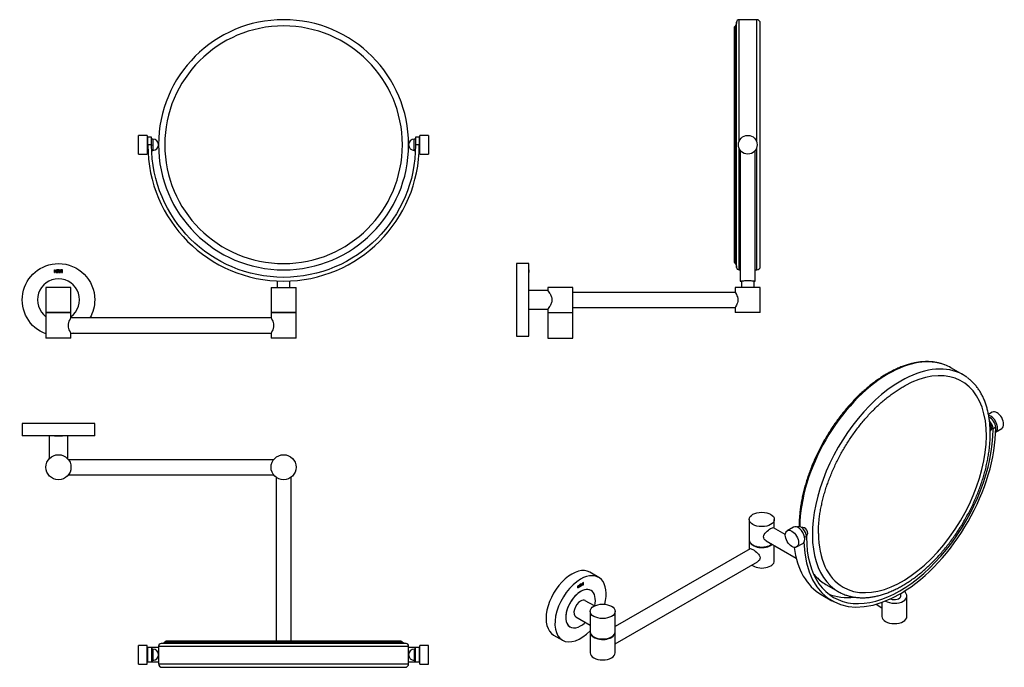
# Model space of a CAD drawing. Extents: x -78593 to -77806, y -74710 to -74192.
import ezdxf

# ---------------------------------------------------------------- set-up
doc = ezdxf.new("R2010")
doc.units = 0
doc.header["$MEASUREMENT"] = 0
doc.layers.add('HEWI', color=7, linetype='CONTINUOUS')

msp = doc.modelspace()

# ---------------------------------------------------------------- linework, layer by layer
at = {"layer": 'HEWI', "linetype": 'Continuous'}
for p, q in [((-78019.7, -74389.75), (-78019.7, -74193.75)), ((-78003.54, -74191.75), (-78017.7, -74191.75)), ((-78017.7, -74289.06), (-78017.7, -74191.75)), ((-78003.54, -74289.53), (-78003.54, -74191.75)), ((-78021.7, -74198.92), (-78021.7, -74384.58)), ((-78020.92, -74386.6), (-78020.92, -74196.9)), ((-78000.7, -74388.91), (-78000.7, -74194.59)), ((-78490.94, -74284.25), (-78497.94, -74284.25)), ((-78497.94, -74299.25), (-78497.94, -74284.25)), ((-78490.94, -74284.25), (-78490.94, -74299.25)), ((-78490.44, -74287.75), (-78490.94, -74287.75)), ((-78487.44, -74285.75), (-78490.44, -74285.75)), ((-78490.44, -74291.75), (-78490.44, -74285.75)), ((-78487.44, -74291.75), (-78487.44, -74285.75)), ((-78486.44, -74287.25), (-78487.44, -74287.25)), ((-78486.44, -74287.25), (-78486.44, -74296.25)), ((-78276.44, -74287.25), (-78277.44, -74287.25)), ((-78277.44, -74296.25), (-78277.44, -74287.25)), ((-78273.44, -74285.75), (-78276.44, -74285.75)), ((-78276.44, -74285.75), (-78276.44, -74291.75)), ((-78273.44, -74285.75), (-78273.44, -74291.75)), ((-78272.94, -74287.75), (-78273.44, -74287.75)), ((-78265.94, -74284.25), (-78272.94, -74284.25)), ((-78272.94, -74299.25), (-78272.94, -74284.25)), ((-78265.94, -74284.25), (-78265.94, -74299.25)), ((-78490.94, -74295.75), (-78490.44, -74295.75)), ((-78487.44, -74291.75), (-78490.44, -74291.75)), ((-78490.44, -74292.25), (-78490.44, -74291.75)), ((-78487.44, -74291.75), (-78487.44, -74292.25)), ((-78487.37, -74296.25), (-78486.44, -74296.25)), ((-78277.44, -74296.25), (-78276.52, -74296.25)), ((-78273.44, -74291.75), (-78276.44, -74291.75)), ((-78276.44, -74291.75), (-78276.44, -74292.25)), ((-78273.5, -74295.75), (-78272.94, -74295.75)), ((-78273.44, -74292.25), (-78273.44, -74291.75)), ((-78017.7, -74391.75), (-78017.7, -74294.45)), ((-78016.7, -74296.25), (-78016.7, -74400.75)), ((-78004.7, -74400.75), (-78004.7, -74296.25)), ((-78003.54, -74391.75), (-78003.54, -74293.98)), ((-78497.94, -74299.25), (-78490.94, -74299.25)), ((-78272.94, -74299.25), (-78265.94, -74299.25)), ((-78185.7, -74386.75), (-78195.7, -74386.75)), ((-78195.7, -74386.75), (-78195.7, -74444.75)), ((-78185.7, -74444.75), (-78185.7, -74386.75)), ((-78565.08, -74393.75), (-78565.08, -74391.75)), ((-78565.08, -74391.75), (-78564.67, -74391.75)), ((-78565.08, -74393.75), (-78564.67, -74393.75)), ((-78564.67, -74391.75), (-78564.67, -74392.55)), ((-78564.67, -74392.55), (-78563.87, -74392.55)), ((-78564.67, -74392.86), (-78563.87, -74392.86)), ((-78564.67, -74393.75), (-78564.67, -74392.86)), ((-78563.87, -74392.55), (-78563.87, -74391.75)), ((-78563.87, -74391.75), (-78563.46, -74391.75)), ((-78563.87, -74392.86), (-78563.87, -74393.75)), ((-78563.87, -74393.75), (-78563.46, -74393.75)), ((-78563.46, -74393.75), (-78563.46, -74391.75)), ((-78563.19, -74391.75), (-78563.19, -74393.75)), ((-78561.94, -74391.75), (-78563.19, -74391.75)), ((-78563.19, -74393.75), (-78561.94, -74393.75)), ((-78562.79, -74392.1), (-78561.94, -74392.1)), ((-78562.79, -74392.55), (-78562.79, -74392.1)), ((-78562.01, -74392.55), (-78562.79, -74392.55)), ((-78562.79, -74393.41), (-78562.79, -74392.86)), ((-78562.79, -74392.86), (-78562.01, -74392.86)), ((-78561.94, -74393.41), (-78562.79, -74393.41)), ((-78562.01, -74392.86), (-78562.01, -74392.55)), ((-78561.94, -74392.1), (-78561.94, -74391.75)), ((-78561.94, -74393.75), (-78561.94, -74393.41)), ((-78561.88, -74391.75), (-78561.32, -74393.75)), ((-78561.46, -74391.75), (-78561.88, -74391.75)), ((-78561.11, -74393.13), (-78561.46, -74391.75)), ((-78561.32, -74393.75), (-78560.93, -74393.75)), ((-78560.8, -74391.75), (-78561.11, -74393.13)), ((-78560.93, -74393.75), (-78560.6, -74392.38)), ((-78560.4, -74391.75), (-78560.8, -74391.75)), ((-78560.6, -74392.38), (-78560.28, -74393.75)), ((-78560.09, -74393.14), (-78560.4, -74391.75)), ((-78560.28, -74393.75), (-78559.89, -74393.75)), ((-78559.73, -74391.75), (-78560.09, -74393.14)), ((-78559.89, -74393.75), (-78559.29, -74391.75)), ((-78559.29, -74391.75), (-78559.73, -74391.75)), ((-78558.77, -74391.75), (-78559.18, -74391.75)), ((-78559.18, -74391.75), (-78559.18, -74393.75)), ((-78559.18, -74393.75), (-78558.77, -74393.75)), ((-78558.77, -74393.75), (-78558.77, -74391.75)), ((-78185.7, -74393.75), (-78185.7, -74391.75)), ((-78185.7, -74393.75), (-78185.7, -74391.75)), ((-78185.7, -74393.13), (-78185.7, -74391.75)), ((-78185.7, -74392.1), (-78185.7, -74391.75)), ((-78185.7, -74393.75), (-78185.7, -74391.75)), ((-78185.7, -74393.14), (-78185.7, -74391.75)), ((-78185.7, -74391.75), (-78185.7, -74392.55)), ((-78185.7, -74391.75), (-78185.7, -74393.75)), ((-78185.7, -74392.55), (-78185.7, -74391.75)), ((-78185.7, -74393.75), (-78185.7, -74391.75)), ((-78185.7, -74391.75), (-78185.7, -74393.75)), ((-78185.7, -74391.75), (-78185.7, -74393.13)), ((-78185.7, -74391.75), (-78185.7, -74393.14)), ((-78185.7, -74391.75), (-78185.7, -74393.75)), ((-78185.7, -74392.55), (-78185.7, -74392.1)), ((-78185.7, -74392.38), (-78185.7, -74393.75)), ((-78185.7, -74393.75), (-78185.7, -74392.38)), ((-78185.7, -74392.86), (-78185.7, -74392.55)), ((-78185.7, -74393.41), (-78185.7, -74392.86)), ((-78185.7, -74393.75), (-78185.7, -74392.86)), ((-78185.7, -74392.86), (-78185.7, -74393.75)), ((-78185.7, -74393.75), (-78185.7, -74393.41)), ((-78017.7, -74391.75), (-78016.7, -74391.75)), ((-78004.7, -74391.75), (-78003.54, -74391.75)), ((-78571.94, -74405.75), (-78571.94, -74425.75)), ((-78561.94, -74405.75), (-78571.94, -74405.75)), ((-78551.94, -74405.75), (-78561.94, -74405.75)), ((-78551.94, -74425.75), (-78551.94, -74405.75)), ((-78391.94, -74405.75), (-78391.94, -74425.75)), ((-78391.94, -74405.75), (-78381.94, -74405.75)), ((-78386.94, -74400.64), (-78386.94, -74405.75)), ((-78381.94, -74405.75), (-78371.94, -74405.75)), ((-78376.94, -74405.75), (-78376.94, -74400.64)), ((-78371.94, -74425.75), (-78371.94, -74405.75)), ((-78185.69, -74398.95), (-78185.7, -74398.95)), ((-78185.69, -74432.55), (-78185.69, -74398.95)), ((-78170.7, -74405.75), (-78170.7, -74408.32)), ((-78150.7, -74405.75), (-78170.7, -74405.75)), ((-78150.7, -74425.75), (-78150.7, -74405.75)), ((-78020.7, -74405.75), (-78020.7, -74409.76)), ((-78000.7, -74405.75), (-78020.7, -74405.75)), ((-78016.7, -74400.75), (-78015.7, -74400.75)), ((-78015.7, -74400.75), (-78015.7, -74405.75)), ((-78005.7, -74400.75), (-78004.7, -74400.75)), ((-78005.7, -74405.75), (-78005.7, -74400.75)), ((-78000.7, -74425.75), (-78000.7, -74405.75)), ((-78170.65, -74408.25), (-78185.69, -74408.25)), ((-78020.7, -74409.75), (-78150.7, -74409.75)), ((-78150.7, -74421.75), (-78020.68, -74421.75)), ((-78020.7, -74421.72), (-78020.7, -74425.75)), ((-78551.94, -74425.75), (-78571.94, -74425.75)), ((-78571.94, -74426.25), (-78571.94, -74446.25)), ((-78561.94, -74426.25), (-78571.94, -74426.25)), ((-78564.44, -74425.75), (-78564.44, -74426.25)), ((-78551.94, -74426.25), (-78561.94, -74426.25)), ((-78559.44, -74426.25), (-78559.44, -74425.75)), ((-78391.94, -74430.25), (-78551.95, -74430.25)), ((-78551.94, -74430.25), (-78551.94, -74426.25)), ((-78371.94, -74425.75), (-78391.94, -74425.75)), ((-78391.94, -74426.25), (-78391.94, -74430.26)), ((-78381.94, -74426.25), (-78391.94, -74426.25)), ((-78384.44, -74425.75), (-78384.44, -74426.25)), ((-78371.94, -74426.25), (-78381.94, -74426.25)), ((-78379.44, -74426.25), (-78379.44, -74425.75)), ((-78371.94, -74446.25), (-78371.94, -74426.25)), ((-78185.69, -74423.25), (-78170.7, -74423.25)), ((-78170.7, -74423.25), (-78170.7, -74425.75)), ((-78170.7, -74425.75), (-78150.7, -74425.75)), ((-78170.7, -74426.25), (-78170.7, -74446.25)), ((-78150.7, -74426.25), (-78170.7, -74426.25)), ((-78163.2, -74425.75), (-78163.2, -74426.25)), ((-78158.2, -74426.25), (-78158.2, -74425.75)), ((-78150.7, -74446.25), (-78150.7, -74426.25)), ((-78000.7, -74425.75), (-78020.7, -74425.75)), ((-78185.7, -74432.55), (-78185.69, -74432.55)), ((-78551.95, -74442.25), (-78391.94, -74442.25)), ((-78551.94, -74446.25), (-78551.94, -74442.23)), ((-78391.94, -74442.25), (-78391.94, -74446.25)), ((-78195.7, -74444.75), (-78185.7, -74444.75)), ((-78551.94, -74446.25), (-78571.94, -74446.25)), ((-78371.94, -74446.25), (-78391.94, -74446.25)), ((-78170.7, -74446.25), (-78150.7, -74446.25)), ((-77838.37, -74475.78), (-77848.38, -74470)), ((-77815.16, -74505.61), (-77818.21, -74507.37)), ((-78590.94, -74514.54), (-78590.94, -74524.54)), ((-78532.94, -74514.54), (-78590.94, -74514.54)), ((-78532.94, -74524.54), (-78532.94, -74514.54)), ((-78561.94, -74524.54), (-78590.94, -74524.54)), ((-78578.74, -74524.54), (-78578.74, -74524.55)), ((-78545.14, -74524.55), (-78578.74, -74524.55)), ((-78569.44, -74524.55), (-78569.44, -74542.88)), ((-78565.08, -74524.54), (-78564.67, -74524.54)), ((-78565.08, -74524.54), (-78564.67, -74524.54)), ((-78564.67, -74524.54), (-78563.87, -74524.54)), ((-78564.67, -74524.54), (-78563.87, -74524.54)), ((-78563.87, -74524.54), (-78563.46, -74524.54)), ((-78563.87, -74524.54), (-78563.46, -74524.54)), ((-78563.19, -74524.54), (-78561.94, -74524.54)), ((-78561.94, -74524.54), (-78563.19, -74524.54)), ((-78562.01, -74524.54), (-78562.79, -74524.54)), ((-78562.79, -74524.54), (-78561.94, -74524.54)), ((-78561.94, -74524.54), (-78562.79, -74524.54)), ((-78562.79, -74524.54), (-78562.01, -74524.54)), ((-78532.94, -74524.54), (-78561.94, -74524.54)), ((-78561.88, -74524.54), (-78561.32, -74524.54)), ((-78561.46, -74524.54), (-78561.88, -74524.54)), ((-78561.11, -74524.54), (-78561.46, -74524.54)), ((-78561.32, -74524.54), (-78560.93, -74524.54)), ((-78560.8, -74524.54), (-78561.11, -74524.54)), ((-78560.93, -74524.54), (-78560.6, -74524.54)), ((-78560.4, -74524.54), (-78560.8, -74524.54)), ((-78560.6, -74524.54), (-78560.28, -74524.54)), ((-78560.09, -74524.54), (-78560.4, -74524.54)), ((-78560.28, -74524.54), (-78559.89, -74524.54)), ((-78559.73, -74524.54), (-78560.09, -74524.54)), ((-78559.89, -74524.54), (-78559.29, -74524.54)), ((-78559.29, -74524.54), (-78559.73, -74524.54)), ((-78559.18, -74524.54), (-78558.77, -74524.54)), ((-78558.77, -74524.54), (-78559.18, -74524.54)), ((-78554.44, -74542.86), (-78554.44, -74524.55)), ((-78545.14, -74524.55), (-78545.14, -74524.54)), ((-77816.87, -74520.46), (-77816.58, -74520.29)), ((-77815.67, -74518.62), (-77814.59, -74519.25)), ((-77812.47, -74517.61), (-77814.59, -74518.84)), ((-77814.59, -74518.84), (-77814.59, -74519.25)), ((-77812.52, -74521.41), (-77807.66, -74518.6)), ((-77812.47, -74518.02), (-77812.47, -74517.61)), ((-78389.94, -74543.54), (-78553.94, -74543.54)), ((-78553.94, -74555.54), (-78389.94, -74555.54)), ((-78387.94, -74557.54), (-78387.94, -74688.53)), ((-78375.94, -74688.53), (-78375.94, -74557.54)), ((-78009.5, -74591.3), (-78009.5, -74607.63)), ((-77989.5, -74598.31), (-77989.5, -74591.3)), ((-77980.75, -74603.37), (-77990.1, -74597.97)), ((-77974.25, -74597.46), (-77979.2, -74600.32)), ((-77971.03, -74597.33), (-77971.25, -74597.46)), ((-78009.5, -74608.04), (-78009.5, -74615.05)), ((-77998.08, -74605.18), (-77998.08, -74605.18)), ((-77996.1, -74608.36), (-77972, -74622.27)), ((-77971.7, -74613.31), (-77966.75, -74610.45)), ((-77963.79, -74604.98), (-77965.29, -74605.85)), ((-77963.79, -74604.98), (-77963.79, -74605.39)), ((-78008.9, -74614.71), (-78116.77, -74676.99)), ((-77989.5, -74624.37), (-77989.5, -74612.17)), ((-78116.77, -74690.85), (-78002.9, -74625.1)), ((-78129.95, -74637.63), (-78137.02, -74633.55)), ((-78144.11, -74642.95), (-78144.41, -74643.13)), ((-78143.86, -74643.94), (-78144.11, -74642.95)), ((-78143.65, -74642.69), (-78143.86, -74643.94)), ((-78143.36, -74642.52), (-78143.65, -74642.69)), ((-78143.14, -74643.53), (-78143.36, -74642.52)), ((-78142.89, -74642.25), (-78143.14, -74643.53)), ((-78143, -74643.95), (-78142.58, -74642.07)), ((-78142.58, -74642.07), (-78142.89, -74642.25)), ((-78142.21, -74641.86), (-78142.5, -74642.02)), ((-78142.5, -74642.02), (-78142.5, -74643.66)), ((-78142.21, -74643.49), (-78142.21, -74641.86)), ((-78146.67, -74644.43), (-78146.38, -74644.27)), ((-78146.67, -74646.06), (-78146.67, -74644.43)), ((-78146.67, -74646.06), (-78146.38, -74645.9)), ((-78146.38, -74644.27), (-78146.38, -74644.92)), ((-78146.38, -74644.92), (-78145.81, -74644.59)), ((-78146.38, -74645.18), (-78145.81, -74644.85)), ((-78146.38, -74645.9), (-78146.38, -74645.18)), ((-78145.81, -74643.94), (-78145.53, -74643.77)), ((-78145.81, -74644.59), (-78145.81, -74643.94)), ((-78145.81, -74644.85), (-78145.81, -74645.57)), ((-78145.81, -74645.57), (-78145.53, -74645.4)), ((-78145.53, -74645.4), (-78145.53, -74643.77)), ((-78144.45, -74643.15), (-78145.34, -74643.66)), ((-78145.34, -74643.66), (-78145.34, -74645.29)), ((-78145.34, -74645.29), (-78144.45, -74644.78)), ((-78145.05, -74643.78), (-78144.45, -74643.44)), ((-78145.05, -74644.15), (-78145.05, -74643.78)), ((-78144.5, -74643.83), (-78145.05, -74644.15)), ((-78145.05, -74644.41), (-78144.5, -74644.09)), ((-78145.05, -74644.86), (-78145.05, -74644.41)), ((-78144.45, -74644.51), (-78145.05, -74644.86)), ((-78144.5, -74644.09), (-78144.5, -74643.83)), ((-78144.45, -74643.44), (-78144.45, -74643.15)), ((-78144.45, -74644.78), (-78144.45, -74644.51)), ((-78144.41, -74643.13), (-78144.01, -74644.53)), ((-78144.01, -74644.53), (-78143.73, -74644.37)), ((-78143.73, -74644.37), (-78143.5, -74643.12)), ((-78143.5, -74643.12), (-78143.28, -74644.11)), ((-78143.28, -74644.11), (-78143, -74643.95)), ((-78142.5, -74643.66), (-78142.21, -74643.49)), ((-78136.05, -74648.2), (-78136.05, -74648.2)), ((-77948.38, -74643.21), (-77938.37, -74648.99)), ((-77888.43, -74652.54), (-77888.43, -74650.47)), ((-78133.4, -74660.47), (-78140.7, -74656.26)), ((-77951.92, -74651.38), (-77943.44, -74656.28)), ((-77903.43, -74657.59), (-77903.43, -74668.87)), ((-77883.43, -74668.87), (-77883.43, -74652.54)), ((-78136.77, -74664.79), (-78136.77, -74670.97)), ((-78116.77, -74681.12), (-78116.77, -74664.79)), ((-77908.18, -74659.12), (-77903.43, -74661.86)), ((-78148.2, -74669.25), (-78136.77, -74675.84)), ((-78152.85, -74677.3), (-78152.85, -74677.3)), ((-78136.77, -74674.83), (-78136.77, -74681.12)), ((-78136.77, -74681.53), (-78136.77, -74697.86)), ((-78116.77, -74697.86), (-78116.77, -74681.53)), ((-78287.1, -74689.32), (-78476.79, -74689.32)), ((-78289.12, -74688.54), (-78474.77, -74688.54)), ((-78166.02, -74683.78), (-78158.95, -74687.86)), ((-78490.94, -74692.04), (-78497.94, -74692.04)), ((-78497.94, -74699.54), (-78497.94, -74692.04)), ((-78490.94, -74707.04), (-78490.94, -74692.04)), ((-78490.44, -74695.54), (-78490.94, -74695.54)), ((-78490.44, -74705.54), (-78490.44, -74693.54)), ((-78490.44, -74693.54), (-78487.44, -74693.54)), ((-78487.44, -74693.54), (-78487.44, -74705.54)), ((-78487.44, -74693.54), (-78481.94, -74693.54)), ((-78486.44, -74695.04), (-78487.44, -74695.04)), ((-78486.44, -74695.04), (-78486.44, -74699.54)), ((-78481.94, -74692.54), (-78481.94, -74706.7)), ((-78481.94, -74692.54), (-78381.94, -74692.54)), ((-78283.94, -74690.54), (-78479.94, -74690.54)), ((-78381.94, -74692.54), (-78281.94, -74692.54)), ((-78281.95, -74693.54), (-78276.44, -74693.54)), ((-78281.94, -74706.7), (-78281.94, -74692.54)), ((-78276.44, -74695.04), (-78277.44, -74695.04)), ((-78277.44, -74695.04), (-78277.44, -74704.04)), ((-78276.44, -74705.54), (-78276.44, -74693.54)), ((-78276.44, -74693.54), (-78273.44, -74693.54)), ((-78273.44, -74693.54), (-78273.44, -74705.54)), ((-78272.94, -74695.54), (-78273.44, -74695.54)), ((-78265.94, -74692.04), (-78272.94, -74692.04)), ((-78272.94, -74699.54), (-78272.94, -74692.04)), ((-78265.94, -74707.04), (-78265.94, -74692.04)), ((-78497.94, -74707.04), (-78497.94, -74699.54)), ((-78490.94, -74703.54), (-78490.44, -74703.54)), ((-78487.44, -74705.54), (-78490.44, -74705.54)), ((-78487.44, -74704.04), (-78486.44, -74704.04)), ((-78481.94, -74705.54), (-78487.44, -74705.54)), ((-78486.44, -74699.54), (-78486.44, -74704.04)), ((-78276.44, -74705.54), (-78281.95, -74705.54)), ((-78277.44, -74704.04), (-78276.44, -74704.04)), ((-78273.44, -74705.54), (-78276.44, -74705.54)), ((-78273.44, -74703.54), (-78272.94, -74703.54)), ((-78272.94, -74707.04), (-78272.94, -74699.54)), ((-78497.94, -74707.04), (-78490.94, -74707.04)), ((-78481.94, -74706.7), (-78381.94, -74706.7)), ((-78479.11, -74709.54), (-78284.78, -74709.54)), ((-78381.94, -74706.7), (-78281.94, -74706.7)), ((-78272.94, -74707.04), (-78265.94, -74707.04))]:
    msp.add_line(p, q, dxfattribs=at)
at = {"layer": 'HEWI', "linetype": 'Continuous', "extrusion": (0, 0, -1)}
for radius in [100, 95]:
    msp.add_circle((78381.94, -74291.75), radius, dxfattribs=at)
at = {"layer": 'HEWI', "linetype": 'Continuous'}
for centre, radius in [((-78010.7, -74291.75), 7.5), ((-78561.94, -74549.54), 10), ((-78381.94, -74549.54), 10)]:
    msp.add_circle(centre, radius, dxfattribs=at)
at = {"layer": 'HEWI', "linetype": 'Continuous', "extrusion": (0, 0, -1)}
for centre, radius, start, end in [((78024.39, -74193.75), 4.69, 180, 222.28592), ((78381.94, -74292.25), 105.5, 180, 0), ((78561.94, -74415.75), 29, 290.17125, 90), ((78561.94, -74415.75), 29, 90, 180), ((78024.39, -74389.75), 4.69, 137.71408, 180), ((78561.94, -74415.75), 29, 180, 210.00375), ((78561.94, -74415.75), 29, 246.0375, 249.82875)]:
    msp.add_arc(centre, radius, start, end, dxfattribs=at)
at = {"layer": 'HEWI', "linetype": 'Continuous'}
for centre, radius, start, end in [((-78017.7, -74193.75), 2, 90, 180), ((-78003.54, -74194.59), 2.84, 0, 90), ((-78018.7, -74198.92), 3, 137.71408, 180), ((-78486.44, -74291.75), 4.5, 270, 90), ((-78277.44, -74291.75), 4.5, 90, 270), ((-78381.94, -74292.25), 108.5, 180, 0), ((-78018.7, -74384.58), 3, 180, 222.28592), ((-78017.7, -74389.75), 2, 180, 270), ((-78003.54, -74388.91), 2.84, 270, 0), ((-78561.94, -74415.75), 16.8, 306.53438, 233.46563), ((-77967.32, -74602.12), 4.5, 321.77437, 98.22562), ((-78474.77, -74691.54), 3, 90, 132.28592), ((-78289.12, -74691.54), 3, 47.71408, 90), ((-78486.44, -74699.54), 4.5, 270, 90), ((-78479.94, -74692.54), 2, 90, 180), ((-78283.94, -74692.54), 2, 0, 90), ((-78277.44, -74699.54), 4.5, 90, 270), ((-78479.11, -74706.7), 2.84, 180, 270), ((-78284.78, -74706.7), 2.84, 270, 0)]:
    msp.add_arc(centre, radius, start, end, dxfattribs=at)
at = {"layer": 'HEWI', "linetype": 'Continuous', "extrusion": (0, -1e-16, -1)}
for centre, start, end in [((78479.94, -74685.85), 227.71408, 270), ((78283.94, -74685.85), 270, 312.28592)]:
    msp.add_arc(centre, 4.69, start, end, dxfattribs=at)
at = {"layer": 'HEWI', "linetype": 'Continuous'}
for centre, major_axis, start_param, end_param in [((-77887.07, -74563.13), (-47.5, -82.27), 0, 3.897146), ((-77898.38, -74556.6), (-50, -86.6), 3.232012, 3.926991), ((-77888.37, -74562.38), (-50, -86.6), 3.20089, 3.926991), ((-77898.38, -74556.6), (-50, -86.6), 3.141593, 3.232012), ((-77898.38, -74556.6), (-50, -86.6), 3.926991, 5.494744), ((-77888.37, -74562.38), (-50, -86.6), 3.082982, 3.20089), ((-77888.37, -74562.38), (-50, -86.6), 3.926991, 6.223397), ((-77816.35, -74514.96), (3.75, -6.5), 2.356195, 2.6894), ((-77816.35, -74514.96), (3.75, -6.5), 0.022678, 2.356195), ((-77811.41, -74512.1), (-3.75, 6.5), 3.141691, 6.283087), ((-77816.71, -74515.17), (-3, 5.2), 3.926991, 5.760258), ((-77818.83, -74516.39), (3, -5.2), 0.785398, 2.017099), ((-77818.83, -74516.39), (2.25, -3.9), 0.674057, 1.829843), ((-77819.54, -74516.8), (-2.25, 3.9), 3.363173, 4.624228), ((-77889.19, -74562.32), (54.25, 93.96), 2.390261, 5.497787), ((-77889.19, -74562.32), (-52.75, -91.37), 5.497787, 8.63938), ((-77970.5, -74603.96), (-3.75, 6.5), 3.141592, 6.283185), ((-77968.03, -74602.53), (-3, 5.2), 3.926991, 6.283185), ((-77887.07, -74563.13), (-47.5, -82.27), 5.506132, 6.283185), ((-77999.5, -74607.63), (10, 0), 3.141691, 5.649762), ((-77999.5, -74608.04), (-10, 0), 6.247744, 6.283185), ((-77999.5, -74608.04), (-10, 0), 0, 2.356194), ((-77999.5, -74608.04), (-10, 0), 2.356194, 2.559122), ((-77897.67, -74557.42), (-54.25, -93.96), 5.63749, 6.283185), ((-77999.5, -74624.37), (10, 0), 3.775016, 6.283185), ((-78151.52, -74658.66), (14.5, 25.11), 0, 3.141593), ((-77898.38, -74556.6), (-50, -86.6), 6.055027, 6.197282), ((-78144.45, -74662.75), (-14.5, -25.11), 3.926991, 6.283185), ((-78144.45, -74662.75), (-14.5, -25.11), 2.030549, 3.926991), ((-77898.38, -74556.6), (-50, -86.6), 6.197282, 6.283185), ((-78144.45, -74662.75), (8.4, 14.55), 0, 3.926991), ((-78144.45, -74662.75), (8.4, 14.55), 0, 3.141593), ((-78144.45, -74662.75), (8.4, 14.55), 5.193249, 6.283185), ((-77888.37, -74562.38), (-50, -86.6), 6.223397, 6.283185), ((-77888.37, -74562.38), (-50, -86.6), 0, 0.062635), ((-77893.43, -74652.54), (-10, 0), 2.356194, 3.83775), ((-78144.45, -74662.75), (-3.75, -6.5), 3.926991, 6.283185), ((-78144.45, -74662.75), (-3.75, -6.5), 3.141592, 3.926991), ((-77897.67, -74557.42), (52.75, 91.37), 3.222145, 3.541949), ((-77893.43, -74652.54), (-10, 0), 0.763505, 2.356194), ((-77893.43, -74652.54), (5, 0), 4.025656, 6.283185), ((-78144.45, -74662.75), (8.4, 14.55), 3.926991, 4.249691), ((-77893.43, -74668.87), (10, 0), 3.141593, 6.283185), ((-78144.45, -74662.75), (-14.5, -25.11), 0, 1.169065), ((-78126.77, -74681.12), (10, 0), 3.141691, 6.283087), ((-78126.77, -74681.53), (-10, 0), 6.247744, 6.283185), ((-78126.77, -74681.53), (-10, 0), 0, 2.356194), ((-78126.77, -74681.53), (-10, 0), 2.356194, 3.177033), ((-78126.77, -74697.86), (10, 0), 3.141691, 6.283185)]:
    msp.add_ellipse(centre, major_axis=major_axis, ratio=0.57735, start_param=start_param, end_param=end_param, dxfattribs=at)
for centre, major_axis in [((-77999.5, -74591.3), (-10, 0)), ((-77975.45, -74606.82), (3.75, -6.5)), ((-78126.77, -74664.79), (-10, 0))]:
    msp.add_ellipse(centre, major_axis=major_axis, ratio=0.57735, dxfattribs=at)
for points, knots in [([(-78005.7, -74400.75), (-78005.7, -74400.75), (-78006.24, -74400.72), (-78008.09, -74400.66), (-78009.39, -74400.63), (-78012, -74400.63), (-78013.3, -74400.66), (-78015.17, -74400.72), (-78015.7, -74400.75), (-78015.7, -74400.75)], [0, 0, 0, 0, 0.249893, 0.249893, 0.499929, 0.499929, 0.749964, 0.749964, 1, 1, 1, 1]), ([(-78170.7, -74408.25), (-78170.7, -74408.25), (-78170.7, -74408.25), (-78170.7, -74408.25), (-78170.54, -74408.46), (-78169.97, -74409.24), (-78169.58, -74409.8), (-78168.75, -74411.13), (-78168.3, -74411.92), (-78167.58, -74413.68), (-78167.32, -74414.7), (-78167.31, -74416.77), (-78167.57, -74417.78), (-78168.29, -74419.56), (-78168.74, -74420.34), (-78169.57, -74421.69), (-78169.96, -74422.24), (-78170.53, -74423.03), (-78170.7, -74423.25), (-78170.7, -74423.25)], [0, 0, 0, 0, 0.000179, 0.000179, 0.125156, 0.125156, 0.250134, 0.250134, 0.375112, 0.375112, 0.500089, 0.500089, 0.625067, 0.625067, 0.750045, 0.750045, 0.875022, 0.875022, 1, 1, 1, 1]), ([(-78020.7, -74409.75), (-78020.7, -74409.75), (-78020.26, -74410.43), (-78019.24, -74412.6), (-78018.7, -74414.12), (-78018.7, -74415.75)], [0, 0, 0, 0, 0.499965, 0.499965, 1, 1, 1, 1]), ([(-78018.7, -74415.75), (-78018.7, -74417.38), (-78019.25, -74418.9), (-78020.26, -74421.06), (-78020.7, -74421.74), (-78020.7, -74421.75)], [0, 0, 0, 0, 0.500214, 0.500214, 1, 1, 1, 1]), ([(-78551.94, -74442.25), (-78551.94, -74442.25), (-78551.94, -74442.25), (-78551.94, -74442.25), (-78552.38, -74441.57), (-78553.39, -74439.42), (-78553.94, -74437.9), (-78553.95, -74434.64), (-78553.4, -74433.11), (-78552.39, -74430.93), (-78551.95, -74430.25), (-78551.94, -74430.25)], [0, 0, 0, 0, 0.000039, 0.000039, 0.250031, 0.250031, 0.500024, 0.500024, 0.750016, 0.750016, 1, 1, 1, 1]), ([(-78391.94, -74430.25), (-78391.94, -74430.25), (-78391.94, -74430.25), (-78391.95, -74430.24), (-78391.51, -74430.93), (-78390.49, -74433.08), (-78389.95, -74434.6), (-78389.94, -74437.86), (-78390.48, -74439.39), (-78391.5, -74441.57), (-78391.94, -74442.25), (-78391.94, -74442.25)], [0, 0, 0, 0, 0.000039, 0.000039, 0.250031, 0.250031, 0.500024, 0.500024, 0.750016, 0.750016, 1, 1, 1, 1]), ([(-77853.3, -74467.68), (-77853.78, -74467.48), (-77855.16, -74466.96), (-77857.51, -74466.29), (-77860.35, -74465.69), (-77863.28, -74465.3), (-77866.29, -74465.12), (-77869.38, -74465.15), (-77872.53, -74465.39), (-77875.75, -74465.84), (-77879.02, -74466.51), (-77882.33, -74467.38), (-77885.68, -74468.45), (-77889.05, -74469.73), (-77892.45, -74471.21), (-77895.86, -74472.89), (-77899.27, -74474.76), (-77902.68, -74476.82), (-77906.08, -74479.06), (-77909.46, -74481.47), (-77912.81, -74484.06), (-77916.13, -74486.82), (-77919.4, -74489.73), (-77922.63, -74492.8), (-77925.8, -74496.01), (-77928.91, -74499.35), (-77931.95, -74502.83), (-77934.91, -74506.43), (-77937.79, -74510.14), (-77940.58, -74513.96), (-77943.28, -74517.88), (-77945.87, -74521.88), (-77948.35, -74525.96), (-77950.72, -74530.12), (-77952.97, -74534.33), (-77955.1, -74538.59), (-77957.1, -74542.89), (-77958.96, -74547.23), (-77960.69, -74551.58), (-77962.28, -74555.95), (-77963.72, -74560.32), (-77965.01, -74564.68), (-77966.15, -74569.03), (-77967.13, -74573.34), (-77967.96, -74577.62), (-77968.63, -74581.86), (-77969.14, -74586.03), (-77969.49, -74590.15), (-77969.66, -74593.83), (-77969.68, -74596.13), (-77969.67, -74597.1)], [0, 0, 0, 0, 0.011491, 0.032286, 0.053115, 0.073989, 0.094914, 0.115893, 0.136922, 0.157999, 0.179115, 0.200264, 0.221439, 0.242632, 0.263838, 0.285051, 0.306269, 0.327486, 0.348702, 0.369914, 0.391122, 0.412326, 0.433524, 0.454718, 0.475906, 0.497091, 0.518271, 0.539448, 0.560622, 0.581794, 0.602963, 0.624132, 0.645299, 0.666466, 0.687633, 0.708801, 0.72997, 0.751141, 0.772315, 0.793491, 0.814671, 0.835855, 0.857044, 0.878237, 0.899436, 0.920641, 0.941852, 0.963068, 0.98429, 1, 1, 1, 1]), ([(-77954.22, -74602.68), (-77954.23, -74601.55), (-77954.21, -74599.15), (-77954.02, -74595.4), (-77953.66, -74591.47), (-77953.15, -74587.46), (-77952.48, -74583.39), (-77951.66, -74579.26), (-77950.68, -74575.1), (-77949.56, -74570.9), (-77948.28, -74566.68), (-77946.86, -74562.45), (-77945.29, -74558.21), (-77943.58, -74553.99), (-77941.74, -74549.79), (-77939.77, -74545.62), (-77937.67, -74541.49), (-77935.45, -74537.41), (-77933.12, -74533.39), (-77930.68, -74529.44), (-77928.13, -74525.57), (-77925.49, -74521.8), (-77922.75, -74518.12), (-77919.93, -74514.55), (-77917.04, -74511.1), (-77914.07, -74507.77), (-77911.05, -74504.58), (-77907.96, -74501.53), (-77904.84, -74498.62), (-77901.67, -74495.88), (-77898.47, -74493.29), (-77895.25, -74490.87), (-77892.02, -74488.63), (-77888.78, -74486.58), (-77886.43, -74485.18), (-77885.16, -74484.51), (-77884.97, -74484.41)], [0, 0, 0, 0, 0.027518, 0.057677, 0.087844, 0.11802, 0.148207, 0.178405, 0.208614, 0.238833, 0.269063, 0.299301, 0.329548, 0.359802, 0.390062, 0.420326, 0.450595, 0.480865, 0.511137, 0.541408, 0.571678, 0.601945, 0.632208, 0.662465, 0.692715, 0.722958, 0.753192, 0.783415, 0.813627, 0.843828, 0.874015, 0.90419, 0.934352, 0.964501, 0.994638, 1, 1, 1, 1]), ([(-77886.95, -74644.17), (-77886.34, -74643.83), (-77884.6, -74642.79), (-77881.72, -74640.97), (-77878.33, -74638.62), (-77874.95, -74636.1), (-77871.61, -74633.41), (-77868.31, -74630.56), (-77865.06, -74627.55), (-77861.86, -74624.4), (-77858.72, -74621.1), (-77855.65, -74617.68), (-77852.66, -74614.12), (-77849.74, -74610.45), (-77846.92, -74606.67), (-77844.18, -74602.8), (-77841.55, -74598.83), (-77839.03, -74594.77), (-77836.61, -74590.65), (-77834.32, -74586.46), (-77832.14, -74582.21), (-77830.09, -74577.93), (-77828.18, -74573.6), (-77826.4, -74569.25), (-77824.76, -74564.89), (-77823.27, -74560.51), (-77821.92, -74556.14), (-77820.73, -74551.79), (-77819.69, -74547.46), (-77818.8, -74543.16), (-77818.07, -74538.9), (-77817.51, -74534.69), (-77817.11, -74530.55), (-77816.87, -74526.47), (-77816.8, -74522.47), (-77816.89, -74518.57), (-77817.15, -74514.76), (-77817.57, -74511.05), (-77818.16, -74507.47), (-77818.92, -74504), (-77819.84, -74500.67), (-77820.92, -74497.48), (-77822.16, -74494.44), (-77823.56, -74491.56), (-77825.11, -74488.84), (-77826.81, -74486.3), (-77828.65, -74483.94), (-77830.63, -74481.75), (-77832.74, -74479.77), (-77834.33, -74478.44), (-77835.24, -74477.82), (-77835.37, -74477.74)], [0, 0, 0, 0, 0.011108, 0.032154, 0.053195, 0.074231, 0.09526, 0.116283, 0.137299, 0.158308, 0.179311, 0.200308, 0.221299, 0.242287, 0.26327, 0.28425, 0.305228, 0.326205, 0.347181, 0.368157, 0.389133, 0.410111, 0.431092, 0.452075, 0.473063, 0.494055, 0.515052, 0.536056, 0.557067, 0.578085, 0.599111, 0.620145, 0.641188, 0.662239, 0.683297, 0.704361, 0.72543, 0.746499, 0.767564, 0.788619, 0.809657, 0.830668, 0.851643, 0.872571, 0.893442, 0.914246, 0.934977, 0.955632, 0.976215, 0.996734, 1, 1, 1, 1]), ([(-77816.61, -74520.3), (-77816.52, -74520.25), (-77816.43, -74520.19), (-77816.13, -74519.92), (-77815.94, -74519.65), (-77815.75, -74519.11), (-77815.69, -74518.88), (-77815.67, -74518.62)], [0, 0, 0, 0, 0.174196, 0.174196, 0.674586, 0.674586, 1, 1, 1, 1]), ([(-78008.9, -74614.71), (-78008.5, -74614.47), (-78007.72, -74614.73), (-78005.44, -74616.04), (-78004.02, -74617.05), (-78001.78, -74619.28), (-78000.92, -74620.57), (-78000.9, -74623.24), (-78001.76, -74624.44), (-78002.89, -74625.09), (-78002.89, -74625.09), (-78002.89, -74625.1)], [0, 0, 0, 0, 0.249377, 0.249377, 0.49937, 0.49937, 0.749362, 0.749362, 0.999354, 0.999354, 1, 1, 1, 1]), ([(-77958.22, -74634.79), (-77957.93, -74635.15), (-77956.99, -74636.24), (-77955.34, -74637.97), (-77953.76, -74639.43), (-77952.83, -74640.14), (-77952.64, -74640.28)], [0, 0, 0, 0, 0.17437, 0.542789, 0.91029, 1, 1, 1, 1]), ([(-77934.95, -74650.7), (-77934.31, -74650.99), (-77932.79, -74651.63), (-77930.29, -74652.44), (-77927.47, -74653.13), (-77924.55, -74653.61), (-77921.55, -74653.89), (-77918.48, -74653.95), (-77915.33, -74653.8), (-77912.12, -74653.44), (-77908.86, -74652.87), (-77905.54, -74652.09), (-77902.19, -74651.1), (-77898.81, -74649.9), (-77895.4, -74648.5), (-77891.98, -74646.91), (-77889.16, -74645.43), (-77887.48, -74644.48), (-77886.95, -74644.17)], [0, 0, 0, 0, 0.047677, 0.112355, 0.177154, 0.242124, 0.307303, 0.372708, 0.43834, 0.504186, 0.570221, 0.636416, 0.70274, 0.769161, 0.835651, 0.902186, 0.968746, 1, 1, 1, 1]), ([(-78136.77, -74670.94), (-78136.78, -74671.78), (-78136.76, -74672.61), (-78136.75, -74673.96), (-78136.77, -74674.49), (-78136.77, -74674.9)], [0, 0, 0, 0, 0.513669, 0.513669, 1, 1, 1, 1])]:
    msp.add_open_spline(points, degree=3, knots=knots, dxfattribs=at)
at = {"layer": 'HEWI', "linetype": 'Continuous', "extrusion": (-3.04e-14, 3.66e-14, -1)}
msp.add_open_spline([(-77998.08, -74605.18), (-77998.08, -74603.85), (-77997.22, -74602.56), (-77994.99, -74600.33), (-77993.58, -74599.32), (-77991.29, -74598), (-77990.5, -74597.74), (-77990.1, -74597.97)], degree=3, knots=[0, 0, 0, 0, 0.333533, 0.333533, 0.667065, 0.667065, 1, 1, 1, 1], dxfattribs=at)
at = {"layer": 'HEWI', "linetype": 'Continuous', "extrusion": (-4.84e-14, -3.96e-14, -1)}
msp.add_open_spline([(-77996.1, -74608.36), (-77996.1, -74608.36), (-77996.1, -74608.36), (-77997.22, -74607.71), (-77998.08, -74606.52), (-77998.08, -74605.18)], degree=3, knots=[0, 0, 0, 0, 0.001041, 0.001041, 1, 1, 1, 1], dxfattribs=at)

doc.saveas('drawing.dxf')
